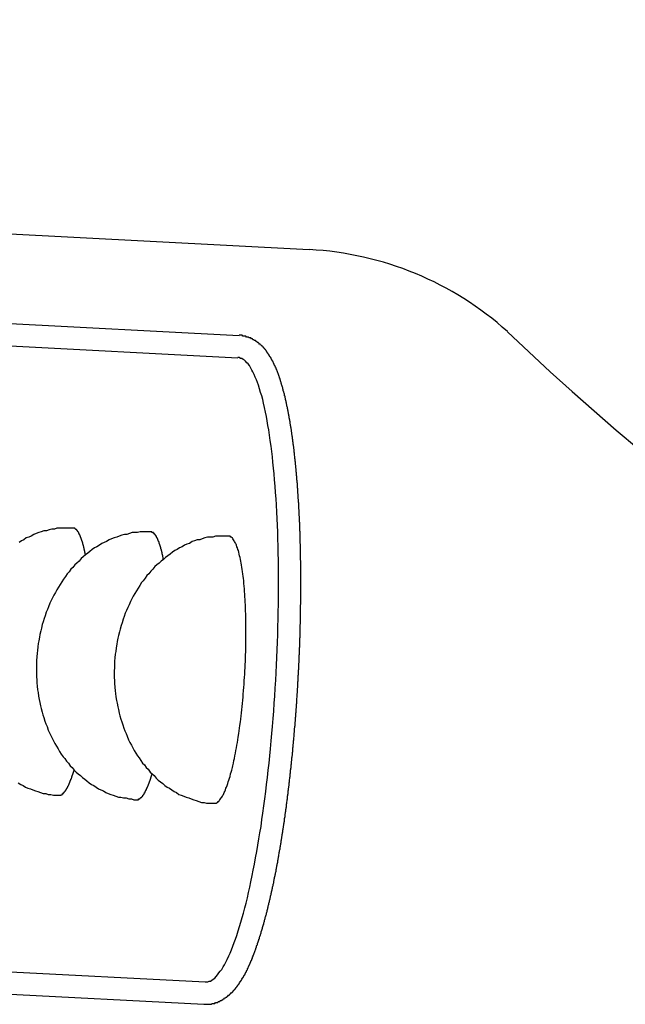
# Model space of a CAD drawing. Extents: x 253 to 9032, y 651 to 6447.
# Drawn here: x 743 to 750, y 5169 to 5180 of the extents above; entities that cross this region are included whole.
import ezdxf

# ---------------------------------------------------------------- set-up
doc = ezdxf.new("R2010")
doc.units = 0
doc.header["$LTSCALE"] = 250
doc.layers.add('SJC', color=1, linetype='CONTINUOUS')

msp = doc.modelspace()

# ---------------------------------------------------------------- linework, layer by layer
at = {"layer": 'SJC'}
for p, q in [((737.125, 5178.051), (746.707, 5177.549)), ((738.127, 5176.997), (745.92, 5176.589)), ((738.114, 5176.748), (745.907, 5176.339)), ((737.747, 5169.757), (745.54, 5169.349)), ((737.734, 5169.508), (745.527, 5169.099))]:
    msp.add_line(p, q, dxfattribs=at)
for points in [[(745.527, 5169.1, 0), (745.534, 5169.1, 0), (745.541, 5169.1, 0), (745.548, 5169.1, 0), (745.555, 5169.1, 0), (745.562, 5169.1, 0), (745.569, 5169.1, 0), (745.576, 5169.1, 0), (745.583, 5169.1, 0), (745.59, 5169.1, 0), (745.596, 5169.1, 0), (745.603, 5169.1, 0), (745.61, 5169.1, 0), (745.617, 5169.11, 0), (745.623, 5169.11, 0), (745.63, 5169.11, 0), (745.637, 5169.11, 0), (745.643, 5169.11, 0), (745.65, 5169.11, 0), (745.656, 5169.12, 0), (745.662, 5169.12, 0), (745.669, 5169.12, 0), (745.675, 5169.12, 0), (745.681, 5169.12, 0), (745.687, 5169.13, 0), (745.693, 5169.13, 0), (745.699, 5169.13, 0), (745.705, 5169.13, 0), (745.71, 5169.14, 0), (745.716, 5169.14, 0), (745.722, 5169.14, 0), (745.727, 5169.15, 0), (745.733, 5169.15, 0), (745.738, 5169.15, 0), (745.743, 5169.16, 0), (745.749, 5169.16, 0), (745.754, 5169.16, 0), (745.759, 5169.17, 0), (745.764, 5169.17, 0), (745.769, 5169.17, 0), (745.773, 5169.18, 0), (745.778, 5169.18, 0), (745.783, 5169.18, 0), (745.787, 5169.19, 0), (745.792, 5169.19, 0), (745.796, 5169.19, 0), (745.801, 5169.2, 0), (745.805, 5169.2, 0), (745.81, 5169.2, 0), (745.814, 5169.21, 0), (745.818, 5169.21, 0), (745.822, 5169.22, 0), (745.826, 5169.22, 0), (745.83, 5169.22, 0), (745.834, 5169.23, 0), (745.838, 5169.23, 0), (745.842, 5169.23, 0), (745.846, 5169.24, 0), (745.85, 5169.24, 0), (745.854, 5169.25, 0), (745.858, 5169.25, 0), (745.862, 5169.26, 0), (745.866, 5169.26, 0), (745.869, 5169.26, 0), (745.873, 5169.27, 0), (745.877, 5169.27, 0), (745.881, 5169.28, 0), (745.884, 5169.28, 0), (745.888, 5169.29, 0), (745.892, 5169.29, 0), (745.895, 5169.3, 0), (745.899, 5169.3, 0), (745.903, 5169.31, 0), (745.906, 5169.31, 0), (745.91, 5169.32, 0), (745.913, 5169.32, 0), (745.917, 5169.33, 0), (745.92, 5169.33, 0), (745.924, 5169.34, 0), (745.927, 5169.34, 0), (745.931, 5169.35, 0), (745.934, 5169.35, 0), (745.937, 5169.36, 0), (745.941, 5169.36, 0), (745.944, 5169.37, 0), (745.947, 5169.37, 0), (745.95, 5169.38, 0), (745.953, 5169.38, 0), (745.957, 5169.39, 0), (745.96, 5169.39, 0), (745.963, 5169.4, 0), (745.966, 5169.4, 0), (745.969, 5169.41, 0), (745.972, 5169.41, 0), (745.975, 5169.42, 0), (745.978, 5169.42, 0), (745.981, 5169.43, 0), (745.984, 5169.43, 0), (745.987, 5169.44, 0), (745.99, 5169.44, 0), (745.993, 5169.45, 0), (745.996, 5169.46, 0), (745.999, 5169.46, 0), (746.002, 5169.47, 0), (746.004, 5169.47, 0), (746.007, 5169.48, 0), (746.01, 5169.48, 0), (746.013, 5169.49, 0), (746.016, 5169.5, 0), (746.018, 5169.5, 0), (746.021, 5169.51, 0), (746.024, 5169.51, 0), (746.027, 5169.52, 0), (746.029, 5169.53, 0), (746.032, 5169.53, 0), (746.035, 5169.54, 0), (746.038, 5169.54, 0), (746.04, 5169.55, 0), (746.043, 5169.56, 0), (746.046, 5169.56, 0), (746.048, 5169.57, 0), (746.051, 5169.57, 0), (746.054, 5169.58, 0), (746.056, 5169.59, 0), (746.059, 5169.59, 0), (746.062, 5169.6, 0), (746.064, 5169.61, 0), (746.067, 5169.61, 0), (746.07, 5169.62, 0), (746.072, 5169.63, 0), (746.075, 5169.63, 0), (746.078, 5169.64, 0), (746.08, 5169.65, 0), (746.083, 5169.65, 0), (746.085, 5169.66, 0), (746.088, 5169.67, 0), (746.091, 5169.67, 0), (746.093, 5169.68, 0), (746.096, 5169.69, 0), (746.099, 5169.7, 0), (746.101, 5169.7, 0), (746.104, 5169.71, 0), (746.107, 5169.72, 0), (746.109, 5169.73, 0), (746.112, 5169.73, 0), (746.115, 5169.74, 0), (746.117, 5169.75, 0), (746.12, 5169.76, 0), (746.123, 5169.76, 0), (746.125, 5169.77, 0), (746.128, 5169.78, 0), (746.13, 5169.79, 0), (746.133, 5169.79, 0), (746.136, 5169.8, 0), (746.138, 5169.81, 0), (746.141, 5169.82, 0), (746.143, 5169.83, 0), (746.146, 5169.83, 0), (746.149, 5169.84, 0), (746.151, 5169.85, 0), (746.154, 5169.86, 0), (746.156, 5169.87, 0), (746.159, 5169.87, 0), (746.161, 5169.88, 0), (746.164, 5169.89, 0), (746.167, 5169.9, 0), (746.169, 5169.91, 0), (746.172, 5169.92, 0), (746.174, 5169.92, 0), (746.177, 5169.93, 0), (746.179, 5169.94, 0), (746.182, 5169.95, 0), (746.184, 5169.96, 0), (746.187, 5169.97, 0), (746.189, 5169.98, 0), (746.192, 5169.99, 0), (746.194, 5169.99, 0), (746.197, 5170, 0), (746.199, 5170.01, 0), (746.202, 5170.02, 0), (746.204, 5170.03, 0), (746.207, 5170.04, 0), (746.209, 5170.05, 0), (746.212, 5170.06, 0), (746.214, 5170.07, 0), (746.217, 5170.08, 0), (746.219, 5170.09, 0), (746.221, 5170.09, 0), (746.224, 5170.1, 0), (746.226, 5170.11, 0), (746.229, 5170.12, 0), (746.231, 5170.13, 0), (746.234, 5170.14, 0), (746.236, 5170.15, 0), (746.238, 5170.16, 0), (746.241, 5170.17, 0), (746.243, 5170.18, 0), (746.245, 5170.19, 0), (746.248, 5170.2, 0), (746.25, 5170.21, 0), (746.253, 5170.22, 0), (746.255, 5170.23, 0), (746.257, 5170.24, 0), (746.26, 5170.25, 0), (746.262, 5170.26, 0), (746.264, 5170.27, 0), (746.267, 5170.28, 0), (746.269, 5170.29, 0), (746.271, 5170.3, 0), (746.274, 5170.31, 0), (746.276, 5170.32, 0), (746.278, 5170.33, 0), (746.28, 5170.34, 0), (746.283, 5170.35, 0), (746.285, 5170.36, 0), (746.287, 5170.37, 0), (746.29, 5170.38, 0), (746.292, 5170.39, 0), (746.294, 5170.4, 0), (746.296, 5170.41, 0), (746.299, 5170.42, 0), (746.301, 5170.43, 0), (746.303, 5170.44, 0), (746.305, 5170.45, 0), (746.308, 5170.46, 0), (746.31, 5170.48, 0), (746.312, 5170.49, 0), (746.314, 5170.5, 0), (746.316, 5170.51, 0), (746.319, 5170.52, 0), (746.321, 5170.53, 0), (746.323, 5170.54, 0), (746.325, 5170.55, 0), (746.327, 5170.56, 0), (746.329, 5170.57, 0), (746.331, 5170.58, 0), (746.334, 5170.59, 0), (746.336, 5170.61, 0), (746.338, 5170.62, 0), (746.34, 5170.63, 0), (746.342, 5170.64, 0), (746.344, 5170.65, 0), (746.346, 5170.66, 0), (746.348, 5170.67, 0), (746.35, 5170.68, 0), (746.353, 5170.69, 0), (746.355, 5170.71, 0), (746.357, 5170.72, 0), (746.359, 5170.73, 0), (746.361, 5170.74, 0), (746.363, 5170.75, 0), (746.365, 5170.76, 0), (746.367, 5170.77, 0), (746.369, 5170.79, 0), (746.371, 5170.8, 0), (746.373, 5170.81, 0), (746.375, 5170.82, 0), (746.377, 5170.83, 0), (746.379, 5170.84, 0), (746.381, 5170.86, 0), (746.383, 5170.87, 0), (746.385, 5170.88, 0), (746.387, 5170.89, 0), (746.389, 5170.9, 0), (746.391, 5170.91, 0), (746.392, 5170.93, 0), (746.394, 5170.94, 0), (746.396, 5170.95, 0), (746.398, 5170.96, 0), (746.4, 5170.97, 0), (746.402, 5170.99, 0), (746.404, 5171, 0), (746.406, 5171.01, 0), (746.408, 5171.02, 0), (746.409, 5171.03, 0), (746.411, 5171.05, 0), (746.413, 5171.06, 0), (746.415, 5171.07, 0), (746.417, 5171.08, 0), (746.419, 5171.09, 0), (746.42, 5171.11, 0), (746.422, 5171.12, 0), (746.424, 5171.13, 0), (746.426, 5171.14, 0), (746.428, 5171.15, 0), (746.429, 5171.17, 0), (746.431, 5171.18, 0), (746.433, 5171.19, 0), (746.435, 5171.2, 0), (746.436, 5171.22, 0), (746.438, 5171.23, 0), (746.44, 5171.24, 0), (746.441, 5171.25, 0), (746.443, 5171.26, 0), (746.445, 5171.28, 0), (746.447, 5171.29, 0), (746.448, 5171.3, 0), (746.45, 5171.31, 0), (746.452, 5171.33, 0), (746.453, 5171.34, 0), (746.455, 5171.35, 0), (746.456, 5171.36, 0), (746.458, 5171.38, 0), (746.46, 5171.39, 0), (746.461, 5171.4, 0), (746.463, 5171.41, 0), (746.464, 5171.43, 0), (746.466, 5171.44, 0), (746.468, 5171.45, 0), (746.469, 5171.46, 0), (746.471, 5171.48, 0), (746.472, 5171.49, 0), (746.474, 5171.5, 0), (746.475, 5171.51, 0), (746.477, 5171.53, 0), (746.478, 5171.54, 0), (746.48, 5171.55, 0), (746.481, 5171.56, 0), (746.483, 5171.58, 0), (746.484, 5171.59, 0), (746.486, 5171.6, 0), (746.487, 5171.61, 0), (746.489, 5171.63, 0), (746.49, 5171.64, 0), (746.491, 5171.65, 0), (746.493, 5171.67, 0), (746.494, 5171.68, 0), (746.496, 5171.69, 0), (746.497, 5171.7, 0), (746.498, 5171.72, 0), (746.5, 5171.73, 0), (746.501, 5171.74, 0), (746.503, 5171.75, 0), (746.504, 5171.77, 0), (746.505, 5171.78, 0), (746.507, 5171.79, 0), (746.508, 5171.8, 0), (746.509, 5171.82, 0), (746.51, 5171.83, 0), (746.512, 5171.84, 0), (746.513, 5171.86, 0), (746.514, 5171.87, 0), (746.516, 5171.88, 0), (746.517, 5171.89, 0), (746.518, 5171.91, 0), (746.519, 5171.92, 0), (746.521, 5171.93, 0), (746.522, 5171.94, 0), (746.523, 5171.96, 0), (746.524, 5171.97, 0), (746.525, 5171.98, 0), (746.527, 5172, 0), (746.528, 5172.01, 0), (746.529, 5172.02, 0), (746.53, 5172.03, 0), (746.531, 5172.05, 0), (746.532, 5172.06, 0), (746.534, 5172.07, 0), (746.535, 5172.08, 0), (746.536, 5172.1, 0), (746.537, 5172.11, 0), (746.538, 5172.12, 0), (746.539, 5172.13, 0), (746.54, 5172.15, 0), (746.541, 5172.16, 0), (746.542, 5172.17, 0), (746.543, 5172.19, 0), (746.545, 5172.2, 0), (746.546, 5172.21, 0), (746.547, 5172.22, 0), (746.548, 5172.24, 0), (746.549, 5172.25, 0), (746.55, 5172.26, 0), (746.551, 5172.27, 0), (746.552, 5172.29, 0), (746.553, 5172.3, 0), (746.554, 5172.31, 0), (746.555, 5172.32, 0), (746.556, 5172.34, 0), (746.556, 5172.35, 0), (746.557, 5172.36, 0), (746.558, 5172.37, 0), (746.559, 5172.39, 0), (746.56, 5172.4, 0), (746.561, 5172.41, 0), (746.562, 5172.42, 0), (746.563, 5172.44, 0), (746.564, 5172.45, 0), (746.565, 5172.46, 0), (746.566, 5172.47, 0), (746.566, 5172.49, 0), (746.567, 5172.5, 0), (746.568, 5172.51, 0), (746.569, 5172.52, 0), (746.57, 5172.54, 0), (746.571, 5172.55, 0), (746.571, 5172.56, 0), (746.572, 5172.57, 0), (746.573, 5172.59, 0), (746.574, 5172.6, 0), (746.574, 5172.61, 0), (746.575, 5172.62, 0), (746.576, 5172.63, 0), (746.577, 5172.65, 0), (746.577, 5172.66, 0), (746.578, 5172.67, 0), (746.579, 5172.68, 0), (746.58, 5172.7, 0), (746.58, 5172.71, 0), (746.581, 5172.72, 0), (746.582, 5172.73, 0), (746.582, 5172.74, 0), (746.583, 5172.76, 0), (746.584, 5172.77, 0), (746.584, 5172.78, 0), (746.585, 5172.79, 0), (746.586, 5172.8, 0), (746.586, 5172.82, 0), (746.587, 5172.83, 0), (746.587, 5172.84, 0), (746.588, 5172.85, 0), (746.589, 5172.87, 0), (746.589, 5172.88, 0), (746.59, 5172.89, 0), (746.59, 5172.9, 0), (746.591, 5172.91, 0), (746.592, 5172.93, 0), (746.592, 5172.94, 0), (746.593, 5172.95, 0), (746.593, 5172.96, 0), (746.594, 5172.98, 0), (746.594, 5172.99, 0), (746.595, 5173, 0), (746.595, 5173.01, 0), (746.596, 5173.02, 0), (746.596, 5173.04, 0), (746.597, 5173.05, 0), (746.597, 5173.06, 0), (746.598, 5173.07, 0), (746.598, 5173.09, 0), (746.599, 5173.1, 0), (746.599, 5173.11, 0), (746.6, 5173.12, 0), (746.6, 5173.14, 0), (746.6, 5173.15, 0), (746.601, 5173.16, 0), (746.601, 5173.17, 0), (746.602, 5173.19, 0), (746.602, 5173.2, 0), (746.603, 5173.21, 0), (746.603, 5173.22, 0), (746.603, 5173.24, 0), (746.604, 5173.25, 0), (746.604, 5173.26, 0), (746.604, 5173.27, 0), (746.605, 5173.29, 0), (746.605, 5173.3, 0), (746.605, 5173.31, 0), (746.606, 5173.32, 0), (746.606, 5173.34, 0), (746.606, 5173.35, 0), (746.607, 5173.36, 0), (746.607, 5173.38, 0), (746.607, 5173.39, 0), (746.608, 5173.4, 0), (746.608, 5173.41, 0), (746.608, 5173.43, 0), (746.608, 5173.44, 0), (746.609, 5173.45, 0), (746.609, 5173.46, 0), (746.609, 5173.48, 0), (746.609, 5173.49, 0), (746.61, 5173.5, 0), (746.61, 5173.52, 0), (746.61, 5173.53, 0), (746.61, 5173.54, 0), (746.61, 5173.55, 0), (746.61, 5173.57, 0), (746.611, 5173.58, 0), (746.611, 5173.59, 0), (746.611, 5173.6, 0), (746.611, 5173.62, 0), (746.611, 5173.63, 0), (746.611, 5173.64, 0), (746.611, 5173.66, 0), (746.612, 5173.67, 0), (746.612, 5173.68, 0), (746.612, 5173.69, 0), (746.612, 5173.71, 0), (746.612, 5173.72, 0), (746.612, 5173.73, 0), (746.612, 5173.74, 0), (746.612, 5173.76, 0), (746.612, 5173.77, 0), (746.612, 5173.78, 0), (746.612, 5173.8, 0), (746.612, 5173.81, 0), (746.612, 5173.82, 0), (746.612, 5173.83, 0), (746.612, 5173.85, 0), (746.612, 5173.86, 0), (746.612, 5173.87, 0), (746.612, 5173.88, 0), (746.612, 5173.9, 0), (746.612, 5173.91, 0), (746.612, 5173.92, 0), (746.612, 5173.94, 0), (746.612, 5173.95, 0), (746.612, 5173.96, 0), (746.612, 5173.97, 0), (746.611, 5173.99, 0), (746.611, 5174, 0), (746.611, 5174.01, 0), (746.611, 5174.02, 0), (746.611, 5174.04, 0), (746.611, 5174.05, 0), (746.611, 5174.06, 0), (746.61, 5174.08, 0), (746.61, 5174.09, 0), (746.61, 5174.1, 0), (746.61, 5174.11, 0), (746.61, 5174.13, 0), (746.609, 5174.14, 0), (746.609, 5174.15, 0), (746.609, 5174.16, 0), (746.609, 5174.18, 0), (746.608, 5174.19, 0), (746.608, 5174.2, 0), (746.608, 5174.21, 0), (746.607, 5174.23, 0), (746.607, 5174.24, 0), (746.607, 5174.25, 0), (746.606, 5174.26, 0), (746.606, 5174.28, 0), (746.606, 5174.29, 0), (746.605, 5174.3, 0), (746.605, 5174.31, 0), (746.605, 5174.33, 0), (746.604, 5174.34, 0), (746.604, 5174.35, 0), (746.604, 5174.36, 0), (746.603, 5174.38, 0), (746.603, 5174.39, 0), (746.602, 5174.4, 0), (746.602, 5174.41, 0), (746.601, 5174.43, 0), (746.601, 5174.44, 0), (746.6, 5174.45, 0), (746.6, 5174.46, 0), (746.599, 5174.48, 0), (746.599, 5174.49, 0), (746.598, 5174.5, 0), (746.598, 5174.51, 0), (746.597, 5174.52, 0), (746.597, 5174.54, 0), (746.596, 5174.55, 0), (746.596, 5174.56, 0), (746.595, 5174.57, 0), (746.594, 5174.59, 0), (746.594, 5174.6, 0), (746.593, 5174.61, 0), (746.593, 5174.62, 0), (746.592, 5174.63, 0), (746.591, 5174.65, 0), (746.591, 5174.66, 0), (746.59, 5174.67, 0), (746.589, 5174.68, 0), (746.589, 5174.69, 0), (746.588, 5174.71, 0), (746.587, 5174.72, 0), (746.587, 5174.73, 0), (746.586, 5174.74, 0), (746.585, 5174.75, 0), (746.584, 5174.76, 0), (746.584, 5174.78, 0), (746.583, 5174.79, 0), (746.582, 5174.8, 0), (746.581, 5174.81, 0), (746.58, 5174.82, 0), (746.58, 5174.83, 0), (746.579, 5174.85, 0), (746.578, 5174.86, 0), (746.577, 5174.87, 0), (746.576, 5174.88, 0), (746.575, 5174.89, 0), (746.575, 5174.9, 0), (746.574, 5174.92, 0), (746.573, 5174.93, 0), (746.572, 5174.94, 0), (746.571, 5174.95, 0), (746.57, 5174.96, 0), (746.569, 5174.97, 0), (746.568, 5174.98, 0), (746.567, 5174.99, 0), (746.566, 5175.01, 0), (746.565, 5175.02, 0), (746.564, 5175.03, 0), (746.563, 5175.04, 0), (746.562, 5175.05, 0), (746.561, 5175.06, 0), (746.56, 5175.07, 0), (746.559, 5175.08, 0), (746.558, 5175.09, 0), (746.557, 5175.11, 0), (746.556, 5175.12, 0), (746.555, 5175.13, 0), (746.554, 5175.14, 0), (746.553, 5175.15, 0), (746.552, 5175.16, 0), (746.551, 5175.17, 0), (746.55, 5175.18, 0), (746.549, 5175.19, 0), (746.547, 5175.2, 0), (746.546, 5175.21, 0), (746.545, 5175.22, 0), (746.544, 5175.23, 0), (746.543, 5175.25, 0), (746.542, 5175.26, 0), (746.54, 5175.27, 0), (746.539, 5175.28, 0), (746.538, 5175.29, 0), (746.537, 5175.3, 0), (746.536, 5175.31, 0), (746.534, 5175.32, 0), (746.533, 5175.33, 0), (746.532, 5175.34, 0), (746.531, 5175.35, 0), (746.529, 5175.36, 0), (746.528, 5175.37, 0), (746.527, 5175.38, 0), (746.525, 5175.39, 0), (746.524, 5175.4, 0), (746.523, 5175.41, 0), (746.521, 5175.42, 0), (746.52, 5175.43, 0), (746.519, 5175.44, 0), (746.517, 5175.45, 0), (746.516, 5175.46, 0), (746.515, 5175.47, 0), (746.513, 5175.48, 0), (746.512, 5175.49, 0), (746.51, 5175.5, 0), (746.509, 5175.51, 0), (746.508, 5175.52, 0), (746.506, 5175.53, 0), (746.505, 5175.54, 0), (746.503, 5175.55, 0), (746.502, 5175.55, 0), (746.5, 5175.56, 0), (746.499, 5175.57, 0), (746.497, 5175.58, 0), (746.496, 5175.59, 0), (746.494, 5175.6, 0), (746.493, 5175.61, 0), (746.491, 5175.62, 0), (746.49, 5175.63, 0), (746.488, 5175.64, 0), (746.486, 5175.65, 0), (746.485, 5175.66, 0), (746.483, 5175.66, 0), (746.482, 5175.67, 0), (746.48, 5175.68, 0), (746.478, 5175.69, 0), (746.477, 5175.7, 0), (746.475, 5175.71, 0), (746.474, 5175.72, 0), (746.472, 5175.73, 0), (746.47, 5175.73, 0), (746.469, 5175.74, 0), (746.467, 5175.75, 0), (746.465, 5175.76, 0), (746.464, 5175.77, 0), (746.462, 5175.78, 0), (746.46, 5175.79, 0), (746.458, 5175.79, 0), (746.457, 5175.8, 0), (746.455, 5175.81, 0), (746.453, 5175.82, 0), (746.451, 5175.83, 0), (746.45, 5175.83, 0), (746.448, 5175.84, 0), (746.446, 5175.85, 0), (746.444, 5175.86, 0), (746.442, 5175.87, 0), (746.441, 5175.87, 0), (746.439, 5175.88, 0), (746.437, 5175.89, 0), (746.435, 5175.9, 0), (746.433, 5175.91, 0), (746.431, 5175.91, 0), (746.43, 5175.92, 0), (746.428, 5175.93, 0), (746.426, 5175.94, 0), (746.424, 5175.94, 0), (746.422, 5175.95, 0), (746.42, 5175.96, 0), (746.418, 5175.96, 0), (746.416, 5175.97, 0), (746.414, 5175.98, 0), (746.412, 5175.99, 0), (746.41, 5175.99, 0), (746.409, 5176, 0), (746.407, 5176.01, 0), (746.405, 5176.01, 0), (746.403, 5176.02, 0), (746.401, 5176.03, 0), (746.399, 5176.03, 0), (746.397, 5176.04, 0), (746.395, 5176.05, 0), (746.393, 5176.05, 0), (746.391, 5176.06, 0), (746.389, 5176.07, 0), (746.387, 5176.07, 0), (746.385, 5176.08, 0), (746.383, 5176.09, 0), (746.381, 5176.09, 0), (746.379, 5176.1, 0), (746.377, 5176.11, 0), (746.375, 5176.11, 0), (746.373, 5176.12, 0), (746.37, 5176.13, 0), (746.368, 5176.13, 0), (746.366, 5176.14, 0), (746.364, 5176.14, 0), (746.362, 5176.15, 0), (746.36, 5176.16, 0), (746.357, 5176.16, 0), (746.355, 5176.17, 0), (746.353, 5176.17, 0), (746.351, 5176.18, 0), (746.348, 5176.19, 0), (746.346, 5176.19, 0), (746.344, 5176.2, 0), (746.342, 5176.2, 0), (746.339, 5176.21, 0), (746.337, 5176.21, 0), (746.334, 5176.22, 0), (746.332, 5176.23, 0), (746.329, 5176.23, 0), (746.327, 5176.24, 0), (746.324, 5176.24, 0), (746.322, 5176.25, 0), (746.319, 5176.25, 0), (746.317, 5176.26, 0), (746.314, 5176.26, 0), (746.312, 5176.27, 0), (746.309, 5176.27, 0), (746.306, 5176.28, 0), (746.303, 5176.29, 0), (746.301, 5176.29, 0), (746.298, 5176.3, 0), (746.295, 5176.3, 0), (746.292, 5176.31, 0), (746.289, 5176.31, 0), (746.287, 5176.32, 0), (746.284, 5176.32, 0), (746.281, 5176.33, 0), (746.278, 5176.33, 0), (746.275, 5176.34, 0), (746.271, 5176.34, 0), (746.268, 5176.35, 0), (746.265, 5176.35, 0), (746.262, 5176.36, 0), (746.259, 5176.36, 0), (746.256, 5176.37, 0), (746.252, 5176.37, 0), (746.249, 5176.38, 0), (746.246, 5176.38, 0), (746.243, 5176.39, 0), (746.239, 5176.39, 0), (746.236, 5176.4, 0), (746.233, 5176.4, 0), (746.229, 5176.41, 0), (746.226, 5176.41, 0), (746.222, 5176.42, 0), (746.219, 5176.42, 0), (746.215, 5176.43, 0), (746.212, 5176.43, 0), (746.208, 5176.43, 0), (746.205, 5176.44, 0), (746.201, 5176.44, 0), (746.197, 5176.45, 0), (746.193, 5176.45, 0), (746.19, 5176.46, 0), (746.186, 5176.46, 0), (746.182, 5176.46, 0), (746.178, 5176.47, 0), (746.174, 5176.47, 0), (746.169, 5176.48, 0), (746.165, 5176.48, 0), (746.161, 5176.48, 0), (746.157, 5176.49, 0), (746.152, 5176.49, 0), (746.148, 5176.49, 0), (746.143, 5176.5, 0), (746.138, 5176.5, 0), (746.134, 5176.51, 0), (746.129, 5176.51, 0), (746.124, 5176.51, 0), (746.119, 5176.52, 0), (746.114, 5176.52, 0), (746.109, 5176.52, 0), (746.103, 5176.53, 0), (746.098, 5176.53, 0), (746.093, 5176.53, 0), (746.087, 5176.54, 0), (746.081, 5176.54, 0), (746.076, 5176.54, 0), (746.07, 5176.55, 0), (746.064, 5176.55, 0), (746.058, 5176.55, 0), (746.052, 5176.56, 0), (746.046, 5176.56, 0), (746.04, 5176.56, 0), (746.034, 5176.56, 0), (746.027, 5176.57, 0), (746.021, 5176.57, 0), (746.015, 5176.57, 0), (746.008, 5176.57, 0), (746.002, 5176.57, 0), (745.995, 5176.58, 0), (745.988, 5176.58, 0), (745.982, 5176.58, 0), (745.975, 5176.58, 0), (745.968, 5176.58, 0), (745.961, 5176.58, 0), (745.954, 5176.59, 0), (745.947, 5176.59, 0), (745.94, 5176.59, 0), (745.934, 5176.59, 0), (745.927, 5176.59, 0), (745.92, 5176.59, 0)], [(745.54, 5169.35, 0), (745.555, 5169.35, 0), (745.571, 5169.35, 0), (745.586, 5169.36, 0), (745.601, 5169.36, 0), (745.617, 5169.37, 0), (745.632, 5169.38, 0), (745.648, 5169.39, 0), (745.663, 5169.41, 0), (745.679, 5169.43, 0), (745.694, 5169.45, 0), (745.71, 5169.47, 0), (745.726, 5169.49, 0), (745.742, 5169.52, 0), (745.757, 5169.54, 0), (745.773, 5169.57, 0), (745.788, 5169.6, 0), (745.804, 5169.64, 0), (745.82, 5169.67, 0), (745.835, 5169.71, 0), (745.85, 5169.75, 0), (745.866, 5169.79, 0), (745.881, 5169.83, 0), (745.896, 5169.87, 0), (745.911, 5169.92, 0), (745.926, 5169.97, 0), (745.941, 5170.02, 0), (745.956, 5170.07, 0), (745.97, 5170.12, 0), (745.985, 5170.18, 0), (745.999, 5170.23, 0), (746.013, 5170.29, 0), (746.027, 5170.35, 0), (746.04, 5170.41, 0), (746.054, 5170.47, 0), (746.067, 5170.54, 0), (746.08, 5170.6, 0), (746.093, 5170.67, 0), (746.106, 5170.74, 0), (746.118, 5170.81, 0), (746.131, 5170.88, 0), (746.143, 5170.95, 0), (746.154, 5171.02, 0), (746.166, 5171.09, 0), (746.177, 5171.17, 0), (746.188, 5171.24, 0), (746.199, 5171.32, 0), (746.209, 5171.4, 0), (746.219, 5171.48, 0), (746.229, 5171.56, 0), (746.238, 5171.64, 0), (746.247, 5171.72, 0), (746.256, 5171.8, 0), (746.265, 5171.88, 0), (746.273, 5171.96, 0), (746.281, 5172.05, 0), (746.288, 5172.13, 0), (746.295, 5172.21, 0), (746.302, 5172.3, 0), (746.309, 5172.38, 0), (746.315, 5172.47, 0), (746.32, 5172.55, 0), (746.326, 5172.64, 0), (746.331, 5172.73, 0), (746.336, 5172.81, 0), (746.34, 5172.9, 0), (746.344, 5172.98, 0), (746.347, 5173.07, 0), (746.351, 5173.15, 0), (746.353, 5173.24, 0), (746.356, 5173.33, 0), (746.358, 5173.41, 0), (746.36, 5173.49, 0), (746.361, 5173.58, 0), (746.362, 5173.66, 0), (746.362, 5173.75, 0), (746.362, 5173.83, 0), (746.362, 5173.91, 0), (746.362, 5173.99, 0), (746.361, 5174.07, 0), (746.359, 5174.15, 0), (746.357, 5174.23, 0), (746.355, 5174.31, 0), (746.353, 5174.39, 0), (746.35, 5174.46, 0), (746.346, 5174.54, 0), (746.343, 5174.61, 0), (746.339, 5174.69, 0), (746.334, 5174.76, 0), (746.329, 5174.83, 0), (746.324, 5174.9, 0), (746.319, 5174.97, 0), (746.313, 5175.04, 0), (746.307, 5175.1, 0), (746.3, 5175.17, 0), (746.293, 5175.23, 0), (746.286, 5175.29, 0), (746.278, 5175.35, 0), (746.27, 5175.41, 0), (746.262, 5175.47, 0), (746.253, 5175.53, 0), (746.244, 5175.58, 0), (746.235, 5175.63, 0), (746.226, 5175.68, 0), (746.216, 5175.73, 0), (746.206, 5175.78, 0), (746.195, 5175.83, 0), (746.185, 5175.87, 0), (746.174, 5175.91, 0), (746.162, 5175.95, 0), (746.151, 5175.99, 0), (746.139, 5176.03, 0), (746.127, 5176.06, 0), (746.115, 5176.09, 0), (746.102, 5176.12, 0), (746.089, 5176.15, 0), (746.076, 5176.18, 0), (746.063, 5176.2, 0), (746.05, 5176.23, 0), (746.036, 5176.25, 0), (746.023, 5176.27, 0), (746.009, 5176.28, 0), (745.994, 5176.3, 0), (745.98, 5176.31, 0), (745.966, 5176.32, 0), (745.951, 5176.33, 0), (745.936, 5176.33, 0), (745.922, 5176.34, 0), (745.907, 5176.34, 0)], [(744.058, 5174.43, 0), (744.028, 5174.43, 0), (743.999, 5174.43, 0), (743.969, 5174.43, 0), (743.94, 5174.43, 0), (743.91, 5174.43, 0), (743.881, 5174.43, 0), (743.852, 5174.42, 0), (743.822, 5174.42, 0), (743.793, 5174.41, 0), (743.764, 5174.4, 0), (743.735, 5174.4, 0), (743.706, 5174.39, 0), (743.678, 5174.38, 0), (743.649, 5174.37, 0), (743.621, 5174.36, 0), (743.593, 5174.34, 0), (743.565, 5174.33, 0), (743.538, 5174.32, 0), (743.511, 5174.3, 0), (743.484, 5174.29, 0), (743.457, 5174.27, 0)], [(744.2, 5174.13, 0), (744.2, 5174.13, 0), (744.199, 5174.14, 0), (744.198, 5174.14, 0), (744.197, 5174.15, 0), (744.196, 5174.15, 0), (744.195, 5174.16, 0), (744.194, 5174.16, 0), (744.194, 5174.17, 0), (744.193, 5174.17, 0), (744.192, 5174.17, 0), (744.191, 5174.18, 0), (744.19, 5174.18, 0), (744.189, 5174.19, 0), (744.188, 5174.19, 0), (744.187, 5174.19, 0), (744.186, 5174.2, 0), (744.185, 5174.2, 0), (744.185, 5174.21, 0), (744.184, 5174.21, 0), (744.183, 5174.21, 0), (744.182, 5174.22, 0), (744.181, 5174.22, 0), (744.18, 5174.23, 0), (744.179, 5174.23, 0), (744.178, 5174.23, 0), (744.177, 5174.24, 0), (744.176, 5174.24, 0), (744.175, 5174.24, 0), (744.174, 5174.25, 0), (744.173, 5174.25, 0), (744.172, 5174.25, 0), (744.171, 5174.26, 0), (744.17, 5174.26, 0), (744.169, 5174.27, 0), (744.168, 5174.27, 0), (744.167, 5174.27, 0), (744.166, 5174.28, 0), (744.165, 5174.28, 0), (744.164, 5174.28, 0), (744.163, 5174.29, 0), (744.162, 5174.29, 0), (744.161, 5174.29, 0), (744.16, 5174.3, 0), (744.159, 5174.3, 0), (744.158, 5174.3, 0), (744.157, 5174.3, 0), (744.156, 5174.31, 0), (744.155, 5174.31, 0), (744.154, 5174.31, 0), (744.152, 5174.32, 0), (744.151, 5174.32, 0), (744.15, 5174.32, 0), (744.149, 5174.32, 0), (744.148, 5174.33, 0), (744.147, 5174.33, 0), (744.146, 5174.33, 0), (744.145, 5174.34, 0), (744.144, 5174.34, 0), (744.143, 5174.34, 0), (744.141, 5174.34, 0), (744.14, 5174.35, 0), (744.139, 5174.35, 0), (744.138, 5174.35, 0), (744.137, 5174.35, 0), (744.136, 5174.36, 0), (744.135, 5174.36, 0), (744.134, 5174.36, 0), (744.132, 5174.36, 0), (744.131, 5174.36, 0), (744.13, 5174.37, 0), (744.129, 5174.37, 0), (744.128, 5174.37, 0), (744.127, 5174.37, 0), (744.125, 5174.38, 0), (744.124, 5174.38, 0), (744.123, 5174.38, 0), (744.122, 5174.38, 0), (744.121, 5174.38, 0), (744.12, 5174.39, 0), (744.118, 5174.39, 0), (744.117, 5174.39, 0), (744.116, 5174.39, 0), (744.115, 5174.39, 0), (744.114, 5174.39, 0), (744.112, 5174.4, 0), (744.111, 5174.4, 0), (744.11, 5174.4, 0), (744.109, 5174.4, 0), (744.107, 5174.4, 0), (744.106, 5174.4, 0), (744.105, 5174.41, 0), (744.104, 5174.41, 0), (744.103, 5174.41, 0), (744.101, 5174.41, 0), (744.1, 5174.41, 0), (744.099, 5174.41, 0), (744.098, 5174.41, 0), (744.096, 5174.41, 0), (744.095, 5174.42, 0), (744.094, 5174.42, 0), (744.093, 5174.42, 0), (744.091, 5174.42, 0), (744.09, 5174.42, 0), (744.089, 5174.42, 0), (744.088, 5174.42, 0), (744.086, 5174.42, 0), (744.085, 5174.42, 0), (744.084, 5174.42, 0), (744.082, 5174.43, 0), (744.081, 5174.43, 0), (744.08, 5174.43, 0), (744.079, 5174.43, 0), (744.077, 5174.43, 0), (744.076, 5174.43, 0), (744.075, 5174.43, 0), (744.073, 5174.43, 0), (744.072, 5174.43, 0), (744.071, 5174.43, 0), (744.07, 5174.43, 0), (744.068, 5174.43, 0), (744.067, 5174.43, 0), (744.066, 5174.43, 0), (744.064, 5174.43, 0), (744.063, 5174.43, 0), (744.062, 5174.43, 0), (744.06, 5174.43, 0), (744.059, 5174.43, 0), (744.058, 5174.43, 0)], [(744.93, 5174.39, 0), (744.9, 5174.39, 0), (744.871, 5174.39, 0), (744.841, 5174.39, 0), (744.812, 5174.39, 0), (744.783, 5174.38, 0), (744.753, 5174.38, 0), (744.724, 5174.38, 0), (744.695, 5174.37, 0), (744.665, 5174.36, 0), (744.636, 5174.36, 0), (744.607, 5174.35, 0), (744.579, 5174.34, 0), (744.55, 5174.33, 0), (744.522, 5174.32, 0), (744.493, 5174.31, 0), (744.465, 5174.3, 0), (744.437, 5174.28, 0), (744.41, 5174.27, 0), (744.383, 5174.26, 0), (744.356, 5174.24, 0), (744.329, 5174.22, 0), (744.303, 5174.21, 0), (744.277, 5174.19, 0), (744.251, 5174.17, 0), (744.226, 5174.15, 0), (744.201, 5174.13, 0), (744.176, 5174.11, 0), (744.152, 5174.09, 0), (744.128, 5174.06, 0), (744.105, 5174.04, 0), (744.082, 5174.02, 0), (744.06, 5173.99, 0), (744.038, 5173.97, 0), (744.016, 5173.94, 0), (743.995, 5173.92, 0), (743.975, 5173.89, 0), (743.955, 5173.86, 0), (743.936, 5173.83, 0), (743.917, 5173.8, 0), (743.899, 5173.77, 0), (743.881, 5173.74, 0), (743.864, 5173.71, 0), (743.847, 5173.68, 0), (743.832, 5173.65, 0), (743.816, 5173.62, 0), (743.802, 5173.59, 0), (743.788, 5173.55, 0), (743.774, 5173.52, 0), (743.762, 5173.49, 0), (743.75, 5173.45, 0), (743.738, 5173.42, 0), (743.727, 5173.38, 0), (743.717, 5173.35, 0), (743.708, 5173.31, 0), (743.699, 5173.28, 0), (743.691, 5173.24, 0), (743.684, 5173.21, 0), (743.678, 5173.17, 0), (743.672, 5173.14, 0), (743.667, 5173.1, 0), (743.662, 5173.06, 0), (743.658, 5173.03, 0), (743.655, 5172.99, 0), (743.653, 5172.95, 0), (743.652, 5172.92, 0), (743.651, 5172.88, 0), (743.651, 5172.84, 0), (743.651, 5172.81, 0), (743.652, 5172.77, 0), (743.655, 5172.73, 0), (743.657, 5172.7, 0), (743.661, 5172.66, 0), (743.665, 5172.62, 0), (743.67, 5172.59, 0), (743.676, 5172.55, 0), (743.682, 5172.51, 0), (743.689, 5172.48, 0), (743.697, 5172.44, 0), (743.705, 5172.41, 0), (743.714, 5172.37, 0), (743.724, 5172.34, 0), (743.735, 5172.31, 0), (743.746, 5172.27, 0), (743.758, 5172.24, 0), (743.77, 5172.21, 0), (743.783, 5172.17, 0), (743.797, 5172.14, 0), (743.811, 5172.11, 0), (743.826, 5172.08, 0), (743.842, 5172.05, 0), (743.858, 5172.02, 0), (743.875, 5171.99, 0), (743.893, 5171.96, 0), (743.911, 5171.93, 0), (743.929, 5171.9, 0), (743.949, 5171.87, 0), (743.968, 5171.85, 0), (743.988, 5171.82, 0), (744.009, 5171.8, 0), (744.03, 5171.77, 0), (744.052, 5171.75, 0), (744.074, 5171.72, 0), (744.097, 5171.7, 0), (744.12, 5171.68, 0), (744.144, 5171.66, 0), (744.168, 5171.64, 0), (744.192, 5171.62, 0), (744.217, 5171.6, 0), (744.242, 5171.58, 0), (744.268, 5171.56, 0), (744.294, 5171.55, 0), (744.32, 5171.53, 0), (744.347, 5171.51, 0), (744.374, 5171.5, 0), (744.401, 5171.49, 0), (744.428, 5171.47, 0), (744.456, 5171.46, 0), (744.484, 5171.45, 0), (744.512, 5171.44, 0), (744.541, 5171.43, 0), (744.569, 5171.42, 0), (744.598, 5171.42, 0), (744.627, 5171.41, 0), (744.656, 5171.41, 0), (744.685, 5171.4, 0), (744.714, 5171.4, 0), (744.743, 5171.39, 0), (744.773, 5171.39, 0)], [(745.802, 5174.34, 0), (745.773, 5174.34, 0), (745.743, 5174.34, 0), (745.714, 5174.34, 0), (745.684, 5174.34, 0), (745.655, 5174.34, 0), (745.625, 5174.33, 0), (745.596, 5174.33, 0), (745.567, 5174.33, 0), (745.537, 5174.32, 0), (745.508, 5174.31, 0), (745.48, 5174.3, 0), (745.451, 5174.3, 0), (745.422, 5174.29, 0), (745.394, 5174.28, 0), (745.365, 5174.26, 0), (745.337, 5174.25, 0), (745.31, 5174.24, 0), (745.282, 5174.22, 0), (745.255, 5174.21, 0), (745.228, 5174.19, 0), (745.201, 5174.18, 0), (745.175, 5174.16, 0), (745.149, 5174.14, 0), (745.123, 5174.12, 0), (745.098, 5174.1, 0), (745.073, 5174.08, 0), (745.048, 5174.06, 0), (745.024, 5174.04, 0), (745, 5174.02, 0), (744.977, 5174, 0), (744.954, 5173.97, 0), (744.932, 5173.95, 0), (744.91, 5173.92, 0), (744.888, 5173.9, 0), (744.867, 5173.87, 0), (744.847, 5173.84, 0), (744.827, 5173.82, 0), (744.808, 5173.79, 0), (744.789, 5173.76, 0), (744.771, 5173.73, 0), (744.753, 5173.7, 0), (744.736, 5173.67, 0), (744.72, 5173.64, 0), (744.704, 5173.61, 0), (744.688, 5173.57, 0), (744.674, 5173.54, 0), (744.66, 5173.51, 0), (744.646, 5173.48, 0), (744.634, 5173.44, 0), (744.622, 5173.41, 0), (744.61, 5173.37, 0), (744.6, 5173.34, 0), (744.59, 5173.3, 0), (744.58, 5173.27, 0), (744.572, 5173.23, 0), (744.564, 5173.2, 0), (744.556, 5173.16, 0), (744.55, 5173.13, 0), (744.544, 5173.09, 0), (744.539, 5173.05, 0), (744.534, 5173.02, 0), (744.53, 5172.98, 0), (744.527, 5172.94, 0), (744.525, 5172.91, 0), (744.524, 5172.87, 0), (744.523, 5172.83, 0), (744.523, 5172.8, 0), (744.523, 5172.76, 0), (744.525, 5172.72, 0), (744.527, 5172.69, 0), (744.529, 5172.65, 0), (744.533, 5172.61, 0), (744.537, 5172.58, 0), (744.542, 5172.54, 0), (744.548, 5172.5, 0), (744.554, 5172.47, 0), (744.561, 5172.43, 0), (744.569, 5172.4, 0), (744.577, 5172.36, 0), (744.586, 5172.33, 0), (744.596, 5172.29, 0), (744.607, 5172.26, 0), (744.618, 5172.23, 0), (744.63, 5172.19, 0), (744.642, 5172.16, 0), (744.655, 5172.13, 0), (744.669, 5172.1, 0), (744.684, 5172.06, 0), (744.699, 5172.03, 0), (744.714, 5172, 0), (744.731, 5171.97, 0), (744.747, 5171.94, 0), (744.765, 5171.91, 0), (744.783, 5171.88, 0), (744.801, 5171.86, 0), (744.821, 5171.83, 0), (744.84, 5171.8, 0), (744.861, 5171.78, 0), (744.881, 5171.75, 0), (744.903, 5171.73, 0), (744.924, 5171.7, 0), (744.947, 5171.68, 0), (744.969, 5171.66, 0), (744.992, 5171.63, 0), (745.016, 5171.61, 0), (745.04, 5171.59, 0), (745.065, 5171.57, 0), (745.089, 5171.55, 0), (745.115, 5171.53, 0), (745.14, 5171.52, 0), (745.166, 5171.5, 0), (745.192, 5171.48, 0), (745.219, 5171.47, 0), (745.246, 5171.45, 0), (745.273, 5171.44, 0), (745.3, 5171.43, 0), (745.328, 5171.42, 0), (745.356, 5171.41, 0), (745.384, 5171.4, 0), (745.413, 5171.39, 0), (745.441, 5171.38, 0), (745.47, 5171.37, 0), (745.499, 5171.36, 0), (745.528, 5171.36, 0), (745.557, 5171.35, 0), (745.586, 5171.35, 0), (745.616, 5171.35, 0), (745.645, 5171.35, 0)], [(745.072, 5174.08, 0), (745.072, 5174.09, 0), (745.071, 5174.09, 0), (745.07, 5174.1, 0), (745.069, 5174.1, 0), (745.068, 5174.11, 0), (745.067, 5174.11, 0), (745.067, 5174.12, 0), (745.066, 5174.12, 0), (745.065, 5174.12, 0), (745.064, 5174.13, 0), (745.063, 5174.13, 0), (745.062, 5174.14, 0), (745.061, 5174.14, 0), (745.06, 5174.14, 0), (745.059, 5174.15, 0), (745.059, 5174.15, 0), (745.058, 5174.16, 0), (745.057, 5174.16, 0), (745.056, 5174.16, 0), (745.055, 5174.17, 0), (745.054, 5174.17, 0), (745.053, 5174.18, 0), (745.052, 5174.18, 0), (745.051, 5174.18, 0), (745.05, 5174.19, 0), (745.049, 5174.19, 0), (745.048, 5174.19, 0), (745.047, 5174.2, 0), (745.046, 5174.2, 0), (745.045, 5174.21, 0), (745.044, 5174.21, 0), (745.043, 5174.21, 0), (745.042, 5174.22, 0), (745.041, 5174.22, 0), (745.04, 5174.22, 0), (745.039, 5174.23, 0), (745.038, 5174.23, 0), (745.037, 5174.23, 0), (745.036, 5174.24, 0), (745.035, 5174.24, 0), (745.034, 5174.24, 0), (745.033, 5174.25, 0), (745.032, 5174.25, 0), (745.031, 5174.25, 0), (745.03, 5174.26, 0), (745.029, 5174.26, 0), (745.028, 5174.26, 0), (745.027, 5174.26, 0), (745.026, 5174.27, 0), (745.025, 5174.27, 0), (745.024, 5174.27, 0), (745.022, 5174.28, 0), (745.021, 5174.28, 0), (745.02, 5174.28, 0), (745.019, 5174.28, 0), (745.018, 5174.29, 0), (745.017, 5174.29, 0), (745.016, 5174.29, 0), (745.015, 5174.3, 0), (745.014, 5174.3, 0), (745.012, 5174.3, 0), (745.011, 5174.3, 0), (745.01, 5174.31, 0), (745.009, 5174.31, 0), (745.008, 5174.31, 0), (745.007, 5174.31, 0), (745.006, 5174.31, 0), (745.005, 5174.32, 0), (745.003, 5174.32, 0), (745.002, 5174.32, 0), (745.001, 5174.32, 0), (745, 5174.33, 0), (744.999, 5174.33, 0), (744.998, 5174.33, 0), (744.996, 5174.33, 0), (744.995, 5174.33, 0), (744.994, 5174.34, 0), (744.993, 5174.34, 0), (744.992, 5174.34, 0), (744.99, 5174.34, 0), (744.989, 5174.34, 0), (744.988, 5174.35, 0), (744.987, 5174.35, 0), (744.986, 5174.35, 0), (744.984, 5174.35, 0), (744.983, 5174.35, 0), (744.982, 5174.35, 0), (744.981, 5174.36, 0), (744.98, 5174.36, 0), (744.978, 5174.36, 0), (744.977, 5174.36, 0), (744.976, 5174.36, 0), (744.975, 5174.36, 0), (744.973, 5174.36, 0), (744.972, 5174.37, 0), (744.971, 5174.37, 0), (744.97, 5174.37, 0), (744.968, 5174.37, 0), (744.967, 5174.37, 0), (744.966, 5174.37, 0), (744.965, 5174.37, 0), (744.963, 5174.37, 0), (744.962, 5174.37, 0), (744.961, 5174.38, 0), (744.96, 5174.38, 0), (744.958, 5174.38, 0), (744.957, 5174.38, 0), (744.956, 5174.38, 0), (744.955, 5174.38, 0), (744.953, 5174.38, 0), (744.952, 5174.38, 0), (744.951, 5174.38, 0), (744.949, 5174.38, 0), (744.948, 5174.38, 0), (744.947, 5174.38, 0), (744.946, 5174.38, 0), (744.944, 5174.38, 0), (744.943, 5174.39, 0), (744.942, 5174.39, 0), (744.94, 5174.39, 0), (744.939, 5174.39, 0), (744.938, 5174.39, 0), (744.936, 5174.39, 0), (744.935, 5174.39, 0), (744.934, 5174.39, 0), (744.932, 5174.39, 0), (744.931, 5174.39, 0), (744.93, 5174.39, 0)], [(745.639, 5171.35, 0), (745.646, 5171.35, 0), (745.652, 5171.35, 0), (745.659, 5171.35, 0), (745.666, 5171.35, 0), (745.672, 5171.36, 0), (745.679, 5171.36, 0), (745.686, 5171.37, 0), (745.693, 5171.37, 0), (745.699, 5171.38, 0), (745.706, 5171.39, 0), (745.713, 5171.4, 0), (745.72, 5171.41, 0), (745.727, 5171.42, 0), (745.733, 5171.43, 0), (745.74, 5171.44, 0), (745.747, 5171.45, 0), (745.754, 5171.47, 0), (745.761, 5171.48, 0), (745.767, 5171.5, 0), (745.774, 5171.52, 0), (745.781, 5171.53, 0), (745.787, 5171.55, 0), (745.794, 5171.57, 0), (745.8, 5171.59, 0), (745.807, 5171.61, 0), (745.813, 5171.63, 0), (745.82, 5171.65, 0), (745.826, 5171.68, 0), (745.832, 5171.7, 0), (745.839, 5171.72, 0), (745.845, 5171.75, 0), (745.851, 5171.77, 0), (745.857, 5171.8, 0), (745.863, 5171.83, 0), (745.868, 5171.85, 0), (745.874, 5171.88, 0), (745.88, 5171.91, 0), (745.885, 5171.94, 0), (745.891, 5171.97, 0), (745.896, 5172, 0), (745.901, 5172.03, 0), (745.906, 5172.06, 0), (745.911, 5172.09, 0), (745.916, 5172.13, 0), (745.921, 5172.16, 0), (745.926, 5172.19, 0), (745.93, 5172.22, 0), (745.935, 5172.26, 0), (745.939, 5172.29, 0), (745.943, 5172.33, 0), (745.947, 5172.36, 0), (745.951, 5172.4, 0), (745.955, 5172.43, 0), (745.958, 5172.47, 0), (745.962, 5172.5, 0), (745.965, 5172.54, 0), (745.968, 5172.57, 0), (745.971, 5172.61, 0), (745.974, 5172.65, 0), (745.977, 5172.68, 0), (745.979, 5172.72, 0), (745.982, 5172.76, 0), (745.984, 5172.79, 0), (745.986, 5172.83, 0), (745.988, 5172.87, 0), (745.99, 5172.9, 0), (745.991, 5172.94, 0), (745.993, 5172.98, 0), (745.994, 5173.01, 0), (745.995, 5173.05, 0), (745.996, 5173.09, 0), (745.997, 5173.12, 0), (745.997, 5173.16, 0), (745.998, 5173.19, 0), (745.998, 5173.23, 0), (745.998, 5173.27, 0), (745.998, 5173.3, 0), (745.998, 5173.34, 0), (745.997, 5173.37, 0), (745.997, 5173.4, 0), (745.996, 5173.44, 0), (745.995, 5173.47, 0), (745.994, 5173.5, 0), (745.993, 5173.54, 0), (745.992, 5173.57, 0), (745.99, 5173.6, 0), (745.988, 5173.63, 0), (745.986, 5173.66, 0), (745.984, 5173.69, 0), (745.982, 5173.72, 0), (745.98, 5173.75, 0), (745.977, 5173.78, 0), (745.975, 5173.81, 0), (745.972, 5173.84, 0), (745.969, 5173.87, 0), (745.966, 5173.89, 0), (745.962, 5173.92, 0), (745.959, 5173.94, 0), (745.956, 5173.97, 0), (745.952, 5173.99, 0), (745.948, 5174.02, 0), (745.944, 5174.04, 0), (745.94, 5174.06, 0), (745.936, 5174.08, 0), (745.931, 5174.1, 0), (745.927, 5174.12, 0), (745.922, 5174.14, 0), (745.917, 5174.16, 0), (745.913, 5174.18, 0), (745.908, 5174.19, 0), (745.902, 5174.21, 0), (745.897, 5174.22, 0), (745.892, 5174.24, 0), (745.887, 5174.25, 0), (745.881, 5174.26, 0), (745.875, 5174.27, 0), (745.87, 5174.28, 0), (745.864, 5174.29, 0), (745.858, 5174.3, 0), (745.852, 5174.31, 0), (745.846, 5174.32, 0), (745.84, 5174.32, 0), (745.834, 5174.33, 0), (745.828, 5174.33, 0), (745.821, 5174.34, 0), (745.815, 5174.34, 0), (745.808, 5174.34, 0), (745.802, 5174.34, 0)], [(743.901, 5171.44, 0), (743.902, 5171.44, 0), (743.903, 5171.44, 0), (743.905, 5171.44, 0), (743.906, 5171.44, 0), (743.907, 5171.44, 0), (743.909, 5171.44, 0), (743.91, 5171.44, 0), (743.911, 5171.44, 0), (743.913, 5171.44, 0), (743.914, 5171.44, 0), (743.915, 5171.44, 0), (743.917, 5171.44, 0), (743.918, 5171.44, 0), (743.919, 5171.44, 0), (743.921, 5171.44, 0), (743.922, 5171.44, 0), (743.923, 5171.44, 0), (743.925, 5171.44, 0), (743.926, 5171.44, 0), (743.927, 5171.44, 0), (743.929, 5171.44, 0), (743.93, 5171.44, 0), (743.932, 5171.45, 0), (743.933, 5171.45, 0), (743.934, 5171.45, 0), (743.936, 5171.45, 0), (743.937, 5171.45, 0), (743.938, 5171.45, 0), (743.94, 5171.45, 0), (743.941, 5171.45, 0), (743.942, 5171.45, 0), (743.944, 5171.45, 0), (743.945, 5171.46, 0), (743.947, 5171.46, 0), (743.948, 5171.46, 0), (743.949, 5171.46, 0), (743.951, 5171.46, 0), (743.952, 5171.46, 0), (743.953, 5171.46, 0), (743.955, 5171.46, 0), (743.956, 5171.47, 0), (743.958, 5171.47, 0), (743.959, 5171.47, 0), (743.96, 5171.47, 0), (743.962, 5171.47, 0), (743.963, 5171.47, 0), (743.964, 5171.48, 0), (743.966, 5171.48, 0), (743.967, 5171.48, 0), (743.969, 5171.48, 0), (743.97, 5171.48, 0), (743.971, 5171.48, 0), (743.973, 5171.49, 0), (743.974, 5171.49, 0), (743.975, 5171.49, 0), (743.977, 5171.49, 0), (743.978, 5171.49, 0), (743.98, 5171.5, 0), (743.981, 5171.5, 0), (743.982, 5171.5, 0), (743.984, 5171.5, 0), (743.985, 5171.5, 0), (743.987, 5171.51, 0), (743.988, 5171.51, 0), (743.989, 5171.51, 0), (743.991, 5171.51, 0), (743.992, 5171.52, 0), (743.993, 5171.52, 0), (743.995, 5171.52, 0), (743.996, 5171.52, 0), (743.998, 5171.53, 0), (743.999, 5171.53, 0), (744, 5171.53, 0), (744.002, 5171.53, 0), (744.003, 5171.54, 0), (744.004, 5171.54, 0), (744.006, 5171.54, 0), (744.007, 5171.54, 0), (744.009, 5171.55, 0), (744.01, 5171.55, 0), (744.011, 5171.55, 0), (744.013, 5171.56, 0), (744.014, 5171.56, 0), (744.015, 5171.56, 0), (744.017, 5171.56, 0), (744.018, 5171.57, 0), (744.019, 5171.57, 0), (744.021, 5171.57, 0), (744.022, 5171.58, 0), (744.024, 5171.58, 0), (744.025, 5171.58, 0), (744.026, 5171.59, 0), (744.028, 5171.59, 0), (744.029, 5171.59, 0), (744.03, 5171.6, 0), (744.032, 5171.6, 0), (744.033, 5171.6, 0), (744.034, 5171.61, 0), (744.036, 5171.61, 0), (744.037, 5171.61, 0), (744.038, 5171.62, 0), (744.04, 5171.62, 0), (744.041, 5171.62, 0), (744.043, 5171.63, 0), (744.044, 5171.63, 0), (744.045, 5171.63, 0), (744.047, 5171.64, 0), (744.048, 5171.64, 0), (744.049, 5171.65, 0), (744.051, 5171.65, 0), (744.052, 5171.65, 0), (744.053, 5171.66, 0), (744.055, 5171.66, 0), (744.056, 5171.67, 0), (744.057, 5171.67, 0), (744.059, 5171.67, 0), (744.06, 5171.68, 0), (744.061, 5171.68, 0), (744.062, 5171.69, 0), (744.064, 5171.69, 0), (744.065, 5171.69, 0), (744.066, 5171.7, 0), (744.068, 5171.7, 0), (744.069, 5171.71, 0), (744.07, 5171.71, 0), (744.072, 5171.72, 0), (744.073, 5171.72, 0), (744.074, 5171.72, 0)], [(744.773, 5171.39, 0), (744.774, 5171.39, 0), (744.775, 5171.39, 0), (744.777, 5171.39, 0), (744.778, 5171.39, 0), (744.779, 5171.39, 0), (744.781, 5171.39, 0), (744.782, 5171.39, 0), (744.783, 5171.39, 0), (744.785, 5171.39, 0), (744.786, 5171.39, 0), (744.787, 5171.39, 0), (744.789, 5171.39, 0), (744.79, 5171.39, 0), (744.792, 5171.39, 0), (744.793, 5171.39, 0), (744.794, 5171.4, 0), (744.796, 5171.4, 0), (744.797, 5171.4, 0), (744.798, 5171.4, 0), (744.8, 5171.4, 0), (744.801, 5171.4, 0), (744.802, 5171.4, 0), (744.804, 5171.4, 0), (744.805, 5171.4, 0), (744.806, 5171.4, 0), (744.808, 5171.4, 0), (744.809, 5171.4, 0), (744.81, 5171.4, 0), (744.812, 5171.41, 0), (744.813, 5171.41, 0), (744.815, 5171.41, 0), (744.816, 5171.41, 0), (744.817, 5171.41, 0), (744.819, 5171.41, 0), (744.82, 5171.41, 0), (744.821, 5171.41, 0), (744.823, 5171.41, 0), (744.824, 5171.42, 0), (744.826, 5171.42, 0), (744.827, 5171.42, 0), (744.828, 5171.42, 0), (744.83, 5171.42, 0), (744.831, 5171.42, 0), (744.832, 5171.42, 0), (744.834, 5171.43, 0), (744.835, 5171.43, 0), (744.837, 5171.43, 0), (744.838, 5171.43, 0), (744.839, 5171.43, 0), (744.841, 5171.43, 0), (744.842, 5171.44, 0), (744.843, 5171.44, 0), (744.845, 5171.44, 0), (744.846, 5171.44, 0), (744.848, 5171.44, 0), (744.849, 5171.45, 0), (744.85, 5171.45, 0), (744.852, 5171.45, 0), (744.853, 5171.45, 0), (744.855, 5171.45, 0), (744.856, 5171.46, 0), (744.857, 5171.46, 0), (744.859, 5171.46, 0), (744.86, 5171.46, 0), (744.861, 5171.47, 0), (744.863, 5171.47, 0), (744.864, 5171.47, 0), (744.866, 5171.47, 0), (744.867, 5171.47, 0), (744.868, 5171.48, 0), (744.87, 5171.48, 0), (744.871, 5171.48, 0), (744.872, 5171.48, 0), (744.874, 5171.49, 0), (744.875, 5171.49, 0), (744.877, 5171.49, 0), (744.878, 5171.5, 0), (744.879, 5171.5, 0), (744.881, 5171.5, 0), (744.882, 5171.5, 0), (744.883, 5171.51, 0), (744.885, 5171.51, 0), (744.886, 5171.51, 0), (744.888, 5171.52, 0), (744.889, 5171.52, 0), (744.89, 5171.52, 0), (744.892, 5171.52, 0), (744.893, 5171.53, 0), (744.894, 5171.53, 0), (744.896, 5171.53, 0), (744.897, 5171.54, 0), (744.898, 5171.54, 0), (744.9, 5171.54, 0), (744.901, 5171.55, 0), (744.903, 5171.55, 0), (744.904, 5171.55, 0), (744.905, 5171.56, 0), (744.907, 5171.56, 0), (744.908, 5171.56, 0), (744.909, 5171.57, 0), (744.911, 5171.57, 0), (744.912, 5171.57, 0), (744.913, 5171.58, 0), (744.915, 5171.58, 0), (744.916, 5171.59, 0), (744.917, 5171.59, 0), (744.919, 5171.59, 0), (744.92, 5171.6, 0), (744.921, 5171.6, 0), (744.923, 5171.6, 0), (744.924, 5171.61, 0), (744.925, 5171.61, 0), (744.927, 5171.62, 0), (744.928, 5171.62, 0), (744.929, 5171.62, 0), (744.931, 5171.63, 0), (744.932, 5171.63, 0), (744.933, 5171.64, 0), (744.935, 5171.64, 0), (744.936, 5171.64, 0), (744.937, 5171.65, 0), (744.939, 5171.65, 0), (744.94, 5171.66, 0), (744.941, 5171.66, 0), (744.942, 5171.67, 0), (744.944, 5171.67, 0), (744.945, 5171.67, 0), (744.946, 5171.68, 0)], [(743.448, 5171.58, 0), (743.475, 5171.56, 0), (743.502, 5171.55, 0), (743.529, 5171.53, 0), (743.556, 5171.52, 0), (743.584, 5171.51, 0), (743.612, 5171.5, 0), (743.64, 5171.49, 0), (743.668, 5171.48, 0), (743.697, 5171.47, 0), (743.726, 5171.46, 0), (743.755, 5171.46, 0), (743.784, 5171.45, 0), (743.813, 5171.45, 0), (743.842, 5171.44, 0), (743.871, 5171.44, 0), (743.901, 5171.44, 0)]]:
    msp.add_polyline3d(points, dxfattribs=at)
for centre, radius, start, end in [((767.125, 4730.502), 450.5, 86.42068, 93.57932), ((746.519, 5173.954), 3.6, 48.0352, 87), ((767.125, 5195.556), 26.257, 226.1209, 313.8791)]:
    msp.add_arc(centre, radius, start, end, dxfattribs=at)

doc.saveas('drawing.dxf')
